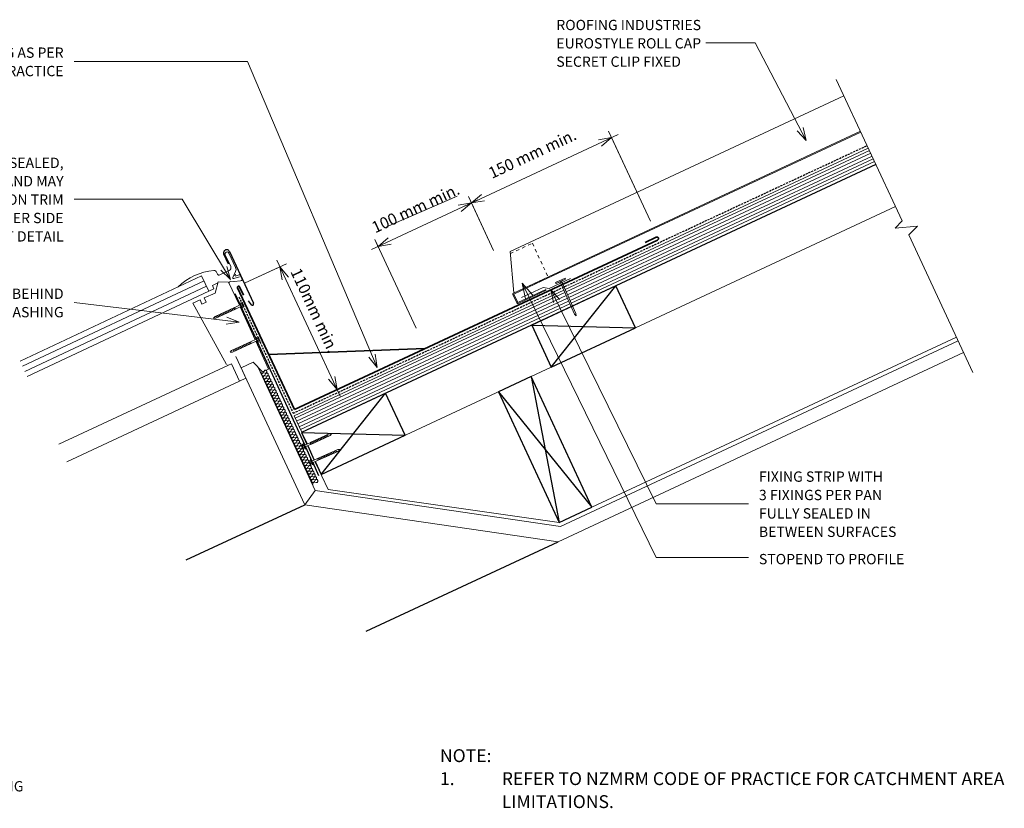
# Model space of a CAD drawing. Units: millimetres. Extents: x 2499 to 5303, y 4054 to 5722.
# Drawn here: x 4290 to 5245, y 4925 to 5690 of the extents above; entities that cross this region are included whole.
import ezdxf

# ---------------------------------------------------------------- set-up
doc = ezdxf.new("R2010")
doc.units = ezdxf.units.MM
doc.linetypes.add('Dash', pattern=[6.35, 3.175, -3.175])
doc.linetypes.add('IMPORT-DASHED', pattern=[3, 2, -1])
for name, color, linetype, lineweight in [('A-ANNO-DIMS', 211, 'Continuous', 9), ('A-ANNO-DIMS-5', 211, 'Continuous', 9), ('A-ANNO-KEYN', 231, 'Continuous', 9), ('A-DETL', 90, 'Continuous', 13), ('A-DETL-GENF', 92, 'Continuous', 13), ('A-DETL-GENF-HDLN', 1, 'Dash', 13), ('A-DETL-THIN', 151, 'Continuous', 13), ('G-ANNO-TEXT', 231, 'Continuous', 9)]:
    doc.layers.add(name, color=color, linetype=linetype, lineweight=lineweight)
doc.styles.add('Stylus BT', font='stylu.ttf', dxfattribs={"height": 12.5})
doc.styles.add('Stylus BT_1', font='stylu.ttf', dxfattribs={"height": 11.117601})
doc.styles.add('Stylus BT_2', font='stylu.ttf', dxfattribs={"height": 10})
doc.styles.add('Stylus BT_3', font='stylu.ttf', dxfattribs={"height": 9.961371})
doc.dimstyles.new('Diagonal_-_2_5mm_Arial', dxfattribs={"dimscale": 304.8, "dimtxt": 12.5, "dimasz": 0.04101, "dimexe": 0.022966, "dimexo": 0.024606, "dimgap": 0.028707, "dimtad": 1, "dimdec": 0, "dimzin": 0, "dimdsep": 46, "dimtxsty": 'Stylus BT_1', "dimblk1": 'OPEN30', "dimblk2": 'OPEN30', "dimsah": 1, "dimcen": 0.09, "dimdle": 0.022966, "dimazin": 0, "dimtfac": 1, "dimtdec": 4, "dimtix": 1, "dimtmove": 0, "dimatfit": 3, "dimfxl": 1, "dimtvp": 1, "dimtfill": 1, "dimtolj": 1, "dimtzin": 0, "dimarcsym": 2})
doc.dimstyles.new('Diagonal_-_2_5mm_Arial_1', dxfattribs={"dimscale": 304.8, "dimtxt": 12.5, "dimasz": 0.04101, "dimexe": 0.022966, "dimexo": 0.024606, "dimgap": 0.028707, "dimtad": 1, "dimdec": 0, "dimzin": 0, "dimdsep": 46, "dimtxsty": 'Stylus BT_1', "dimblk1": 'OPEN30', "dimblk2": 'OPEN30', "dimsah": 1, "dimcen": 0.09, "dimdle": 0.022966, "dimazin": 0, "dimtfac": 1, "dimtdec": 4, "dimtix": 1, "dimtmove": 2, "dimatfit": 3, "dimfxl": 1, "dimtvp": 1, "dimtfill": 1, "dimtolj": 1, "dimtzin": 0, "dimarcsym": 2})

# ---------------------------------------------------------------- blocks, each defined once
blk = doc.blocks.new('RI_Rigid Substrate - RI_Rigid Substrate-1209148-RI-ERCR080A')
at = {"layer": 'A-DETL-GENF'}
for p, q in [((288.75, 17.5), (0, 17.5)), ((0, 17.5), (0, 0)), ((0, 15), (288.7, 15)), ((0, 12), (288.65, 12)), ((290.15, 12), (614.88, 12)), ((290.2, 15), (614.88, 15)), ((614.88, 17.5), (290.25, 17.5)), ((0, 9), (288.59, 9)), ((0, 6), (288.54, 6)), ((0, 3), (288.48, 3)), ((0, 0), (288.43, 0)), ((289.93, 0), (614.88, 0)), ((289.98, 3), (614.88, 3)), ((290.04, 6), (614.88, 6)), ((290.09, 9), (614.88, 9))]:
    blk.add_line(p, q, dxfattribs=at)
blk = doc.blocks.new('RI_Long Section Profile - Roll Cap-1702403-RI-ERCR080A')
at = {"layer": 'A-DETL-GENF'}
for p, q in [((14.19, 39), (0.36, 0.99)), ((371.61, 39), (14.19, 39)), ((-0.99, 0), (-0.99, -9.01)), ((30, 0.99), (0, 0.99)), ((0, 0.99), (371.61, 0.99)), ((0, 0), (30, 0)), ((30, 0), (371.61, 0)), ((0, -9.01), (0, 0)), ((30, -9.01), (0, -9.01)), ((30, -10), (30, -9.01)), ((0, -10), (30, -10))]:
    blk.add_line(p, q, dxfattribs=at)
for centre, start, end in [((0, 0), 90, 180), ((0, -9.01), 180, 270)]:
    blk.add_arc(centre, 0.989, start, end, dxfattribs=at)
at = {"layer": 'A-DETL-GENF-HDLN'}
for p, q in [((13.47, 37), (37.11, 37)), ((37.11, 37), (37.11, 0.99))]:
    blk.add_line(p, q, dxfattribs=at)
blk = doc.blocks.new('RI_Nail_Basic - RI_Nail_Basic-889872-RI-ERCR080A')
at = {"layer": 'A-DETL-GENF'}
for p, q in [((1, 5), (0, 5)), ((0, 5), (0, -5)), ((1, 5), (0, 5)), ((0, 5), (0, -5)), ((1, 0.75), (1, 5)), ((1, -5), (1, 5)), ((35.52, 0.75), (1, 0.75)), ((35.52, 0.75), (1, 0.75)), ((1, 0.75), (1, -0.75)), ((37.52, 0), (35.52, 0.75)), ((37.52, 0), (35.52, 0.75)), ((35.52, -0.75), (37.52, 0)), ((35.52, -0.75), (37.52, 0)), ((0, -5), (1, -5)), ((0, -5), (1, -5)), ((1, -5), (1, -0.75)), ((1, -0.75), (35.52, -0.75)), ((1, -0.75), (35.52, -0.75))]:
    blk.add_line(p, q, dxfattribs=at)
blk = doc.blocks.new('Break line - Break line-1049575-RI-ERCR080A')
at = {"layer": 'A-DETL-GENF'}
for p, q in [((0, 156.89), (0, 5.53)), ((0, 5.53), (-9.28, 2.15)), ((-9.28, 2.15), (11.32, -5.35)), ((11.32, -5.35), (0, -9.47)), ((0, -9.47), (0, -156.89))]:
    blk.add_line(p, q, dxfattribs=at)
blk = doc.blocks.new('RI_Screw - Small - RI_Screw - Small-889628-RI-ERCR080A')
at = {"layer": 'A-DETL-GENF'}
for p, q in [((-2.78, 1.72), (-2.78, 0.41)), ((-2.76, 0.41), (-1.94, 0.41)), ((-2.61, 2.29), (-0.74, 2.29)), ((-0.74, 1.15), (-2.61, 1.15)), ((-1.94, 0.41), (-1.94, -0.41)), ((-0.55, 2.95), (-0.74, 2.29)), ((-0.74, 2.29), (-0.74, -2.29)), ((0, 2.95), (-0.55, 2.95)), ((0, -2.95), (0, 2.95)), ((5.91, 0.86), (0, 0.86)), ((0, 0.86), (0, -0.86)), ((0, 0.86), (5.91, 0.86)), ((27.6, 0.97), (5.91, 0.97)), ((5.91, 0.97), (5.91, -0.97)), ((5.91, -0.97), (5.91, 0.97)), ((5.91, 0.97), (27.6, 0.97)), ((7.59, -0.97), (6.57, 0.97)), ((9.14, -0.97), (8.11, 0.97)), ((10.69, -0.97), (9.66, 0.97)), ((12.23, -0.97), (11.21, 0.97)), ((13.78, -0.97), (12.75, 0.97)), ((15.33, -0.97), (14.3, 0.97)), ((16.87, -0.97), (15.85, 0.97)), ((18.42, -0.97), (17.39, 0.97)), ((19.97, -0.97), (18.94, 0.97)), ((21.51, -0.97), (20.49, 0.97)), ((23.06, -0.97), (22.03, 0.97)), ((24.61, -0.97), (23.58, 0.97)), ((26.15, -0.97), (25.12, 0.97)), ((29.6, 0), (27.6, 0.97)), ((27.6, 0.97), (29.6, 0)), ((27.6, -0.97), (29.6, 0)), ((29.6, 0), (27.6, -0.97)), ((-2.78, 0), (-2.78, -1.72)), ((-1.94, -0.41), (-2.78, -0.41)), ((-0.74, -1.15), (-2.61, -1.15)), ((-0.74, -2.29), (-2.61, -2.29)), ((-0.74, -2.29), (-0.55, -2.95)), ((-0.55, -2.95), (0, -2.95)), ((0, -0.86), (5.91, -0.86)), ((0, -0.86), (5.91, -0.86)), ((5.91, -0.97), (27.6, -0.97)), ((27.6, -0.97), (5.91, -0.97))]:
    blk.add_line(p, q, dxfattribs=at)
for centre, radius, start, end in [((-1.69, 1.72), 1.08, 148.10921, 211.89079), ((1.32, 0), 4.09, 163.7398, 174.32137), ((1.32, 0), 4.09, 180, 196.2602), ((-1.69, -1.72), 1.08, 148.10921, 211.89079)]:
    blk.add_arc(centre, radius, start, end, dxfattribs=at)
blk = doc.blocks.new('RI_Screw - Small - RI_Screw - Small-887611-RI-ERCR080A')
at = {"layer": 'A-DETL-GENF'}
for p, q in [((-2.78, 1.72), (-2.78, 0.41)), ((-2.76, 0.41), (-1.94, 0.41)), ((-2.61, 2.29), (-0.74, 2.29)), ((-0.74, 1.15), (-2.61, 1.15)), ((-1.94, 0.41), (-1.94, -0.41)), ((-0.55, 2.95), (-0.74, 2.29)), ((-0.74, 2.29), (-0.74, -2.29)), ((0, 2.95), (-0.55, 2.95)), ((0, -2.95), (0, 2.95)), ((5.91, 0.86), (0, 0.86)), ((0, 0.86), (0, -0.86)), ((0, 0.86), (5.91, 0.86)), ((26.44, 0.97), (5.91, 0.97)), ((5.91, 0.97), (5.91, -0.97)), ((5.91, -0.97), (5.91, 0.97)), ((5.91, 0.97), (26.44, 0.97)), ((7.59, -0.97), (6.57, 0.97)), ((9.14, -0.97), (8.11, 0.97)), ((10.69, -0.97), (9.66, 0.97)), ((12.23, -0.97), (11.21, 0.97)), ((13.78, -0.97), (12.75, 0.97)), ((15.33, -0.97), (14.3, 0.97)), ((16.87, -0.97), (15.85, 0.97)), ((18.42, -0.97), (17.39, 0.97)), ((19.97, -0.97), (18.94, 0.97)), ((21.51, -0.97), (20.49, 0.97)), ((23.06, -0.97), (22.03, 0.97)), ((24.61, -0.97), (23.58, 0.97)), ((28.44, 0), (26.44, 0.97)), ((26.44, 0.97), (28.44, 0)), ((26.44, -0.97), (28.44, 0)), ((28.44, 0), (26.44, -0.97)), ((-2.78, 0), (-2.78, -1.72)), ((-1.94, -0.41), (-2.78, -0.41)), ((-0.74, -1.15), (-2.61, -1.15)), ((-0.74, -2.29), (-2.61, -2.29)), ((-0.74, -2.29), (-0.55, -2.95)), ((-0.55, -2.95), (0, -2.95)), ((0, -0.86), (5.91, -0.86)), ((0, -0.86), (5.91, -0.86)), ((5.91, -0.97), (26.44, -0.97)), ((26.44, -0.97), (5.91, -0.97))]:
    blk.add_line(p, q, dxfattribs=at)
for centre, radius, start, end in [((-1.69, 1.72), 1.08, 148.10921, 211.89079), ((1.32, 0), 4.09, 163.7398, 174.32137), ((1.32, 0), 4.09, 180, 196.2602), ((-1.69, -1.72), 1.08, 148.10921, 211.89079)]:
    blk.add_arc(centre, radius, start, end, dxfattribs=at)
blk = doc.blocks.new('RI_Screw - Small - RI_Screw - Small-884907-RI-ERCR080A')
at = {"layer": 'A-DETL-GENF'}
for p, q in [((-2.78, 1.72), (-2.78, 0.41)), ((-2.76, 0.41), (-1.94, 0.41)), ((-2.61, 2.29), (-0.74, 2.29)), ((-0.74, 1.15), (-2.61, 1.15)), ((-1.94, 0.41), (-1.94, -0.41)), ((-0.55, 2.95), (-0.74, 2.29)), ((-0.74, 2.29), (-0.74, -2.29)), ((0, 2.95), (-0.55, 2.95)), ((0, -2.95), (0, 2.95)), ((5.91, 0.86), (0, 0.86)), ((0, 0.86), (0, -0.86)), ((0, 0.86), (5.91, 0.86)), ((26.87, 0.97), (5.91, 0.97)), ((5.91, 0.97), (5.91, -0.97)), ((5.91, -0.97), (5.91, 0.97)), ((5.91, 0.97), (26.87, 0.97)), ((7.59, -0.97), (6.57, 0.97)), ((9.14, -0.97), (8.11, 0.97)), ((10.69, -0.97), (9.66, 0.97)), ((12.23, -0.97), (11.21, 0.97)), ((13.78, -0.97), (12.75, 0.97)), ((15.33, -0.97), (14.3, 0.97)), ((16.87, -0.97), (15.85, 0.97)), ((18.42, -0.97), (17.39, 0.97)), ((19.97, -0.97), (18.94, 0.97)), ((21.51, -0.97), (20.49, 0.97)), ((23.06, -0.97), (22.03, 0.97)), ((24.61, -0.97), (23.58, 0.97)), ((26.15, -0.97), (25.12, 0.97)), ((28.87, 0), (26.87, 0.97)), ((26.87, 0.97), (28.87, 0)), ((26.87, -0.97), (28.87, 0)), ((28.87, 0), (26.87, -0.97)), ((-2.78, 0), (-2.78, -1.72)), ((-1.94, -0.41), (-2.78, -0.41)), ((-0.74, -1.15), (-2.61, -1.15)), ((-0.74, -2.29), (-2.61, -2.29)), ((-0.74, -2.29), (-0.55, -2.95)), ((-0.55, -2.95), (0, -2.95)), ((0, -0.86), (5.91, -0.86)), ((0, -0.86), (5.91, -0.86)), ((5.91, -0.97), (26.87, -0.97)), ((26.87, -0.97), (5.91, -0.97))]:
    blk.add_line(p, q, dxfattribs=at)
for centre, radius, start, end in [((-1.69, 1.72), 1.08, 148.10921, 211.89079), ((1.32, 0), 4.09, 163.7398, 174.32137), ((1.32, 0), 4.09, 180, 196.2602), ((-1.69, -1.72), 1.08, 148.10921, 211.89079)]:
    blk.add_arc(centre, radius, start, end, dxfattribs=at)
blk = doc.blocks.new('RI_Screw - Small - RI_Screw - Small-885743-RI-ERCR080A')
at = {"layer": 'A-DETL-GENF'}
for p, q in [((-2.78, 1.72), (-2.78, 0.41)), ((-2.76, 0.41), (-1.94, 0.41)), ((-2.61, 2.29), (-0.74, 2.29)), ((-0.74, 1.15), (-2.61, 1.15)), ((-1.94, 0.41), (-1.94, -0.41)), ((-0.55, 2.95), (-0.74, 2.29)), ((-0.74, 2.29), (-0.74, -2.29)), ((0, 2.95), (-0.55, 2.95)), ((0, -2.95), (0, 2.95)), ((5.91, 0.86), (0, 0.86)), ((0, 0.86), (0, -0.86)), ((0, 0.86), (5.91, 0.86)), ((26.06, 0.97), (5.91, 0.97)), ((5.91, 0.97), (5.91, -0.97)), ((5.91, -0.97), (5.91, 0.97)), ((5.91, 0.97), (26.06, 0.97)), ((7.59, -0.97), (6.57, 0.97)), ((9.14, -0.97), (8.11, 0.97)), ((10.69, -0.97), (9.66, 0.97)), ((12.23, -0.97), (11.21, 0.97)), ((13.78, -0.97), (12.75, 0.97)), ((15.33, -0.97), (14.3, 0.97)), ((16.87, -0.97), (15.85, 0.97)), ((18.42, -0.97), (17.39, 0.97)), ((19.97, -0.97), (18.94, 0.97)), ((21.51, -0.97), (20.49, 0.97)), ((23.06, -0.97), (22.03, 0.97)), ((24.61, -0.97), (23.58, 0.97)), ((28.06, 0), (26.06, 0.97)), ((26.06, 0.97), (28.06, 0)), ((26.06, -0.97), (28.06, 0)), ((28.06, 0), (26.06, -0.97)), ((-2.78, 0), (-2.78, -1.72)), ((-1.94, -0.41), (-2.78, -0.41)), ((-0.74, -1.15), (-2.61, -1.15)), ((-0.74, -2.29), (-2.61, -2.29)), ((-0.74, -2.29), (-0.55, -2.95)), ((-0.55, -2.95), (0, -2.95)), ((0, -0.86), (5.91, -0.86)), ((0, -0.86), (5.91, -0.86)), ((5.91, -0.97), (26.06, -0.97)), ((26.06, -0.97), (5.91, -0.97))]:
    blk.add_line(p, q, dxfattribs=at)
for centre, radius, start, end in [((-1.69, 1.72), 1.08, 148.10921, 211.89079), ((1.32, 0), 4.09, 163.7398, 174.32137), ((1.32, 0), 4.09, 180, 196.2602), ((-1.69, -1.72), 1.08, 148.10921, 211.89079)]:
    blk.add_arc(centre, radius, start, end, dxfattribs=at)
blk = doc.blocks.new('DIMBLOCK5-RI-ERCR080A')
at = {"layer": 'A-ANNO-DIMS-5', "transparency": 16777216}
for p, q in [((4539.32, 5457.08), (4600.77, 5325.32)), ((4508.61, 5435.03), (4548.63, 5453.69)), ((4542.28, 5450.73), (4508.61, 5435.03)), ((4599.02, 5332.23), (4591.46, 5328.7)), ((4597.81, 5331.66), (4599.02, 5332.23))]:
    blk.add_line(p, q, dxfattribs=at)
at = {"layer": 'A-ANNO-DIMS-5', "lineweight": 18, "transparency": 16777216}
for p, q in [((4542.28, 5450.73), (4550.6, 5440.82)), ((4542.28, 5450.73), (4544.53, 5437.99)), ((4597.81, 5331.66), (4595.56, 5344.4)), ((4597.81, 5331.66), (4589.49, 5341.57))]:
    blk.add_line(p, q, dxfattribs=at)
at = {"layer": 'A-ANNO-DIMS-5', "color": 0, "transparency": 16777216, "insert": (4562.16, 5450.85), "char_height": 11.118, "width": 106.9048, "attachment_point": 1, "rotation": 295, "line_spacing_factor": 1.070803, "style": 'Stylus BT_1', "bg_fill": 3, "box_fill_scale": 1.25, "bg_fill_color": 0, "bg_fill_transparency": 0}
blk.add_mtext('110mm min.', dxfattribs=at)
blk = doc.blocks.new('_Open30')
at = {"color": 0, "linetype": 'ByBlock', "lineweight": -2}
for p, q in [((-1, 0.268), (0, 0)), ((0, 0), (-1, -0.268)), ((0, 0), (-1, 0))]:
    blk.add_line(p, q, dxfattribs=at)
blk = doc.blocks.new('DIMBLOCK6-RI-ERCR080A')
at = {"layer": 'A-ANNO-DIMS-5', "transparency": 16777216}
for p, q in [((4734.44, 5515.6), (4631.13, 5467.43)), ((4749.63, 5466.48), (4725.14, 5518.99)), ((4728.1, 5512.65), (4749.63, 5466.48)), ((4638.04, 5469.17), (4634.51, 5476.73)), ((4637.47, 5470.38), (4638.04, 5469.17))]:
    blk.add_line(p, q, dxfattribs=at)
at = {"layer": 'A-ANNO-DIMS-5', "lineweight": 18, "transparency": 16777216}
for p, q in [((4728.1, 5512.65), (4715.36, 5510.4)), ((4728.1, 5512.65), (4718.19, 5504.33)), ((4637.47, 5470.38), (4647.38, 5478.7)), ((4637.47, 5470.38), (4650.22, 5472.63))]:
    blk.add_line(p, q, dxfattribs=at)
at = {"layer": 'A-ANNO-DIMS-5', "color": 0, "transparency": 16777216, "insert": (4629.91, 5493.16), "char_height": 11.1176, "width": 113.3333, "attachment_point": 1, "rotation": 25.00084, "line_spacing_factor": 1.070803, "style": 'Stylus BT_1', "bg_fill": 3, "box_fill_scale": 1.25, "bg_fill_color": 0, "bg_fill_transparency": 0}
blk.add_mtext('100 mm min.', dxfattribs=at)
blk = doc.blocks.new('DIMBLOCK7-RI-ERCR080A')
at = {"layer": 'A-ANNO-DIMS-5', "transparency": 16777216}
for p, q in [((4901.89, 5495.04), (4861.15, 5582.41)), ((4870.45, 5579.03), (4721.76, 5509.69)), ((4864.11, 5576.07), (4901.89, 5495.04)), ((4749.63, 5466.48), (4725.14, 5518.99)), ((4728.1, 5512.65), (4749.63, 5466.48))]:
    blk.add_line(p, q, dxfattribs=at)
at = {"layer": 'A-ANNO-DIMS-5', "lineweight": 18, "transparency": 16777216}
for p, q in [((4864.11, 5576.07), (4851.36, 5573.82)), ((4864.11, 5576.07), (4854.19, 5567.75)), ((4728.1, 5512.65), (4738.01, 5520.96)), ((4728.1, 5512.65), (4740.84, 5514.89))]:
    blk.add_line(p, q, dxfattribs=at)
at = {"layer": 'A-ANNO-DIMS-5', "color": 0, "transparency": 16777216, "insert": (4743.23, 5546), "char_height": 11.1176, "width": 113.3333, "attachment_point": 1, "rotation": 25.00084, "line_spacing_factor": 1.070803, "style": 'Stylus BT_1', "bg_fill": 3, "box_fill_scale": 1.25, "bg_fill_color": 0, "bg_fill_transparency": 0}
blk.add_mtext('150 mm min.', dxfattribs=at)

msp = doc.modelspace()

# ---------------------------------------------------------------- linework, layer by layer
at = {"layer": 'A-ANNO-KEYN'}
for p, q in [((5003.4, 5667.91), (4955.54, 5667.91)), ((5052.86, 5573.18), (5003.4, 5667.91)), ((5052.86, 5573.18), (5044.11, 5582.71)), ((5052.86, 5573.18), (5050.04, 5585.81))]:
    msp.add_line(p, q, dxfattribs=at)
at = {"layer": 'A-DETL', "linetype": 'IMPORT-DASHED', "lineweight": 25}
for p, q in [((4555.08, 5308.6), (5112.15, 5568.37)), ((4502.44, 5421.47), (4555.08, 5308.6))]:
    msp.add_line(p, q, dxfattribs=at)
at = {"layer": 'A-DETL', "lineweight": 25}
for p, q in [((5120.71, 5550), (4563.13, 5290)), ((4492.45, 5453.22), (4487.82, 5463.13)), ((4493.17, 5465.62), (4516.63, 5415.31)), ((4868.17, 5432.24), (4786.6, 5394.21)), ((4805.62, 5353.42), (4868.17, 5432.24)), ((4887.19, 5391.46), (4868.17, 5432.24)), ((4498.58, 5424.88), (4503.7, 5413.76)), ((4504.41, 5412.2), (4519.04, 5380.37)), ((4511.24, 5417.65), (4514.41, 5413.89)), ((4786.6, 5394.21), (4887.19, 5391.46)), ((4786.6, 5394.21), (4805.62, 5353.42)), ((4805.62, 5353.42), (4887.19, 5391.46)), ((4519.75, 5378.81), (4566.24, 5277.63)), ((4785.93, 5344.24), (4754.2, 5329.46)), ((4785.93, 5344.24), (4813.35, 5202.56)), ((4845.07, 5217.35), (4785.93, 5344.24)), ((4645.01, 5328.17), (4563.17, 5290)), ((4582.15, 5249.22), (4644.7, 5328.04)), ((4663.71, 5287.26), (4644.7, 5328.04)), ((4754.2, 5329.46), (4845.07, 5217.35)), ((4754.2, 5329.46), (4813.35, 5202.56)), ((4563.13, 5290), (4663.71, 5287.26)), ((4563.13, 5290), (4568.2, 5279.13)), ((4563.13, 5290), (4568.43, 5278.64)), ((4582.15, 5249.22), (4663.71, 5287.26)), ((4566.96, 5276.07), (4573.31, 5262.24)), ((4569.15, 5277.08), (4575.6, 5263.26)), ((4574.03, 5260.68), (4579.74, 5248.26)), ((4576.33, 5261.7), (4582.15, 5249.22)), ((4451.31, 5166.25), (4566.43, 5219.91)), ((4813.35, 5202.56), (4845.07, 5217.35)), ((4625.8, 5097.07), (4812.24, 5184))]:
    msp.add_line(p, q, dxfattribs=at)
at = {"layer": 'A-DETL'}
for p, q in [((4645.76, 5489.45), (4714.34, 5519.4)), ((4582.15, 5249.22), (5139.72, 5509.23)), ((4489.07, 5462.46), (4494.44, 5450.94)), ((4499.2, 5450.04), (4492.64, 5464.11)), ((4289.98, 5359.18), (4466.25, 5441.99)), ((4466.25, 5441.99), (4473.16, 5427.18)), ((4480.77, 5445.45), (4481.6, 5443.66)), ((4493.01, 5447.02), (4483.96, 5442.8)), ((4496.45, 5440.41), (4499.2, 5446.3)), ((4502.97, 5441.03), (4497.4, 5439.33)), ((4499.24, 5443.7), (4498.48, 5442.07)), ((4498.72, 5441.8), (4502.59, 5442.98)), ((4503.77, 5442.46), (4505.31, 5439.16)), ((4824.4, 5439.41), (4803.55, 5429.69)), ((4292.27, 5354.28), (4468.54, 5437.08)), ((4294.6, 5349.28), (4470.87, 5432.08)), ((4473.16, 5427.18), (4478.13, 5429.5)), ((4476.66, 5432.66), (4482.04, 5435.17)), ((4478.13, 5429.5), (4476.66, 5432.66)), ((4482.27, 5436.01), (4479.33, 5425.28)), ((4492.44, 5435.95), (4482.27, 5436.01)), ((4502.82, 5413.35), (4492.44, 5435.95)), ((4497.59, 5436.51), (4494.63, 5436.64)), ((4504.1, 5437.06), (4497.94, 5436.5)), ((4797.66, 5430.55), (4776.82, 5420.83)), ((4803.55, 5429.69), (4797.66, 5430.55)), ((4296.88, 5344.37), (4473.16, 5427.18)), ((4464.66, 5418.54), (4457.6, 5415.29)), ((4466.52, 5414.49), (4464.66, 5418.54)), ((4479.33, 5425.28), (4468.84, 5420.46)), ((4468.84, 5420.46), (4470.7, 5416.41)), ((4457.6, 5415.29), (4490.34, 5355.89)), ((4470.7, 5416.41), (4466.52, 5414.49)), ((4518.16, 5379.97), (4503.54, 5411.79)), ((5198.89, 5382.34), (4845.07, 5217.35)), ((4531.21, 5351.55), (4518.87, 5378.41)), ((4814.48, 5198.84), (5200.52, 5378.85)), ((4499.42, 5363.69), (4566.43, 5219.91)), ((4812.24, 5184), (5205.8, 5367.52)), ((4327.63, 5278.53), (4492.21, 5355.23)), ((4491.45, 5355.17), (4492.23, 5355.3)), ((4492.23, 5355.3), (4495.14, 5356.64)), ((4495.14, 5356.64), (4502.94, 5339.65)), ((4504.48, 5352.81), (4516.1, 5358.15)), ((4509.2, 5342.52), (4504.48, 5352.81)), ((4516.1, 5358.15), (4525.19, 5348.78)), ((4576.52, 5233.77), (4520.99, 5352.91)), ((4502.94, 5339.65), (4509.27, 5342.55)), ((4525.19, 5348.78), (4531.21, 5351.55)), ((4526.19, 5348.29), (4526.89, 5349.61)), ((4527.91, 5347.43), (4526.44, 5347.74)), ((4527.46, 5345.57), (4528.16, 5346.89)), ((4529.18, 5344.72), (4527.71, 5345.02)), ((4528.72, 5342.85), (4529.43, 5344.17)), ((4530.44, 5342), (4528.98, 5342.3)), ((4335.54, 5261.54), (4503.02, 5339.64)), ((4529.99, 5340.13), (4530.7, 5341.45)), ((4531.71, 5339.28), (4530.24, 5339.59)), ((4531.26, 5337.41), (4531.97, 5338.73)), ((4532.98, 5336.56), (4531.51, 5336.87)), ((4532.53, 5334.69), (4533.23, 5336.01)), ((4534.25, 5333.84), (4532.78, 5334.15)), ((4533.79, 5331.97), (4534.5, 5333.3)), ((4585.8, 5325.73), (4607.3, 5335.75)), ((4535.52, 5331.12), (4534.05, 5331.43)), ((4535.06, 5329.25), (4535.77, 5330.58)), ((4536.78, 5328.4), (4535.32, 5328.71)), ((4536.33, 5326.54), (4537.04, 5327.86)), ((4538.05, 5325.68), (4536.58, 5325.99)), ((4537.6, 5323.82), (4538.31, 5325.14)), ((4539.32, 5322.96), (4537.85, 5323.27)), ((4538.87, 5321.1), (4539.57, 5322.42)), ((4540.59, 5320.24), (4539.12, 5320.55)), ((4540.13, 5318.38), (4540.84, 5319.7)), ((4541.86, 5317.53), (4540.39, 5317.83)), ((4541.4, 5315.66), (4542.11, 5316.98)), ((4543.12, 5314.81), (4541.66, 5315.12)), ((4542.67, 5312.94), (4543.38, 5314.26)), ((4544.39, 5312.09), (4542.92, 5312.4)), ((4543.94, 5310.22), (4544.64, 5311.54)), ((4545.66, 5309.37), (4544.19, 5309.68)), ((4545.21, 5307.5), (4545.91, 5308.83)), ((4546.93, 5306.65), (4545.46, 5306.96)), ((4546.47, 5304.78), (4547.18, 5306.11)), ((4548.19, 5303.93), (4546.73, 5304.24)), ((4547.74, 5302.06), (4548.45, 5303.39)), ((4549.46, 5301.21), (4547.99, 5301.52)), ((4549.01, 5299.35), (4549.72, 5300.67)), ((4550.73, 5298.49), (4549.26, 5298.8)), ((4550.28, 5296.63), (4550.98, 5297.95)), ((4552, 5295.77), (4550.53, 5296.08)), ((4551.54, 5293.91), (4552.25, 5295.23)), ((4553.27, 5293.06), (4551.8, 5293.36)), ((4552.81, 5291.19), (4553.52, 5292.51)), ((4554.53, 5290.34), (4553.07, 5290.65)), ((4554.08, 5288.47), (4554.79, 5289.79)), ((4555.8, 5287.62), (4554.33, 5287.93)), ((4555.35, 5285.75), (4556.06, 5287.07)), ((4557.07, 5284.9), (4555.6, 5285.21)), ((4556.62, 5283.03), (4557.32, 5284.36)), ((4558.34, 5282.18), (4556.87, 5282.49)), ((4557.88, 5280.31), (4558.59, 5281.64)), ((4559.61, 5279.46), (4558.14, 5279.77)), ((4559.15, 5277.59), (4559.86, 5278.92)), ((4560.87, 5276.74), (4559.41, 5277.05)), ((4560.42, 5274.88), (4561.13, 5276.2)), ((4562.14, 5274.02), (4560.67, 5274.33)), ((4561.69, 5272.16), (4562.39, 5273.48)), ((4563.41, 5271.3), (4561.94, 5271.61)), ((4562.95, 5269.44), (4563.66, 5270.76)), ((4564.68, 5268.59), (4563.21, 5268.89)), ((4564.22, 5266.72), (4564.93, 5268.04)), ((4565.94, 5265.87), (4564.48, 5266.17)), ((4565.49, 5264), (4566.2, 5265.32)), ((4567.21, 5263.15), (4565.74, 5263.46)), ((4566.76, 5261.28), (4567.47, 5262.6)), ((4568.48, 5260.43), (4567.01, 5260.74)), ((4568.03, 5258.56), (4568.73, 5259.88)), ((4569.75, 5257.71), (4568.28, 5258.02)), ((4569.29, 5255.84), (4570, 5257.17)), ((4588.88, 5234.79), (4576.81, 5260.66)), ((4571.02, 5254.99), (4569.55, 5255.3)), ((4570.56, 5253.12), (4571.27, 5254.45)), ((4572.28, 5252.27), (4570.82, 5252.58)), ((4571.83, 5250.41), (4572.54, 5251.73)), ((4573.55, 5249.55), (4572.08, 5249.86)), ((4573.1, 5247.69), (4573.81, 5249.01)), ((4574.82, 5246.83), (4573.35, 5247.14)), ((4574.37, 5244.97), (4575.07, 5246.29)), ((4576.09, 5244.12), (4574.62, 5244.42)), ((4575.63, 5242.25), (4576.34, 5243.57)), ((4577.36, 5241.4), (4575.89, 5241.7)), ((4566.43, 5219.91), (4576.52, 5233.77)), ((4576.52, 5233.77), (4814.48, 5198.84)), ((4813.35, 5202.56), (4588.88, 5234.79)), ((4566.43, 5219.91), (4812.24, 5184))]:
    msp.add_line(p, q, dxfattribs=at)
at = {"layer": 'A-DETL', "lineweight": 35}
for p, q in [((4908.8, 5476.68), (4556.32, 5312.31)), ((4907.53, 5479.4), (4896.66, 5474.33)), ((4556.32, 5312.31), (4501.17, 5430.46)), ((4503.14, 5431.38), (4506.95, 5423.22)), ((4531.47, 5365.54), (4682.9, 5371.34))]:
    msp.add_line(p, q, dxfattribs=at)
for centre, radius, start, end in [((4908.17, 5478.04), 1.5, 295, 115), ((4502.07, 5430.88), 1, 115.02401, 205.02198), ((4502.23, 5430.96), 1, 25.02401, 115.02401)]:
    msp.add_arc(centre, radius, start, end, dxfattribs=at)
at = {"layer": 'A-DETL', "lineweight": 25}
for centre, radius, start, end in [((4490.49, 5464.38), 2.95, 24.99999, 205), ((4515.43, 5414.74), 1.33, 220.1763, 25.1763)]:
    msp.add_arc(centre, radius, start, end, dxfattribs=at)
at = {"layer": 'A-DETL'}
for centre, radius, start, end in [((4490.85, 5463.29), 1.97, 24.81136, 205), ((4491.76, 5449.7), 2.95, 294.92903, 24.79637), ((4495.19, 5448.17), 4.43, 335, 24.87424), ((4482.66, 5390.93), 56.3, 94.70858, 134.30945), ((4478.27, 5444.3), 2.76, 24.74766, 94.70858), ((4483.21, 5444.41), 1.77, 205.00077, 294.90837), ((4497.17, 5440.08), 0.787, 155.31614, 287), ((4502.88, 5442.04), 0.984, 25, 106.85752), ((4503.97, 5438.53), 1.48, 275.0807, 25), ((4494.41, 5435.18), 1.48, 81.7246, 205), ((4524.86, 5348.99), 1.5, 205, 331.8699), ((4526.13, 5346.27), 1.5, 78.1301, 331.8699), ((4527.4, 5343.56), 1.5, 78.1301, 331.8699), ((4528.22, 5348.9), 1.5, 258.1301, 151.8699), ((4528.67, 5340.84), 1.5, 78.1301, 331.8699), ((4529.49, 5346.18), 1.5, 258.1301, 151.8699), ((4530.75, 5343.46), 1.5, 258.1301, 151.8699), ((4532.02, 5340.75), 1.5, 258.1301, 151.8699), ((4529.94, 5338.12), 1.5, 78.1301, 331.8699), ((4531.2, 5335.4), 1.5, 78.1301, 331.8699), ((4532.47, 5332.68), 1.5, 78.1301, 331.8699), ((4533.29, 5338.03), 1.5, 258.1301, 151.8699), ((4534.56, 5335.31), 1.5, 258.1301, 151.8699), ((4535.82, 5332.59), 1.5, 258.1301, 151.8699), ((4533.74, 5329.96), 1.5, 78.1301, 331.8699), ((4535.01, 5327.24), 1.5, 78.1301, 331.8699), ((4536.28, 5324.52), 1.5, 78.1301, 331.8699), ((4537.09, 5329.87), 1.5, 258.1301, 151.8699), ((4537.54, 5321.8), 1.5, 78.1301, 331.8699), ((4538.36, 5327.15), 1.5, 258.1301, 151.8699), ((4539.63, 5324.43), 1.5, 258.1301, 151.8699), ((4540.9, 5321.71), 1.5, 258.1301, 151.8699), ((4538.81, 5319.09), 1.5, 78.1301, 331.8699), ((4540.08, 5316.37), 1.5, 78.1301, 331.8699), ((4541.35, 5313.65), 1.5, 78.1301, 331.8699), ((4542.16, 5318.99), 1.5, 258.1301, 151.8699), ((4543.43, 5316.27), 1.5, 258.1301, 151.8699), ((4544.7, 5313.56), 1.5, 258.1301, 151.8699), ((4542.61, 5310.93), 1.5, 78.1301, 331.8699), ((4543.88, 5308.21), 1.5, 78.1301, 331.8699), ((4545.15, 5305.49), 1.5, 78.1301, 331.8699), ((4545.97, 5310.84), 1.5, 258.1301, 151.8699), ((4546.42, 5302.77), 1.5, 78.1301, 331.8699), ((4547.24, 5308.12), 1.5, 258.1301, 151.8699), ((4548.5, 5305.4), 1.5, 258.1301, 151.8699), ((4549.77, 5302.68), 1.5, 258.1301, 151.8699), ((4547.69, 5300.05), 1.5, 78.1301, 331.8699), ((4548.95, 5297.33), 1.5, 78.1301, 331.8699), ((4550.22, 5294.62), 1.5, 78.1301, 205), ((4551.04, 5299.96), 1.5, 258.1301, 151.8699), ((4552.31, 5297.24), 1.5, 258.1301, 151.8699), ((4553.57, 5294.52), 1.5, 258.1301, 151.8699), ((4550.22, 5294.62), 1.5, 205, 331.8699), ((4551.49, 5291.9), 1.5, 78.1301, 331.8699), ((4552.76, 5289.18), 1.5, 78.1301, 331.8699), ((4554.03, 5286.46), 1.5, 78.1301, 331.8699), ((4554.84, 5291.8), 1.5, 258.1301, 151.8699), ((4555.29, 5283.74), 1.5, 78.1301, 331.8699), ((4556.11, 5289.09), 1.5, 258.1301, 151.8699), ((4557.38, 5286.37), 1.5, 258.1301, 151.8699), ((4558.65, 5283.65), 1.5, 258.1301, 151.8699), ((4556.56, 5281.02), 1.5, 78.1301, 331.8699), ((4557.83, 5278.3), 1.5, 78.1301, 331.8699), ((4559.1, 5275.58), 1.5, 78.1301, 331.8699), ((4559.91, 5280.93), 1.5, 258.1301, 151.8699), ((4561.18, 5278.21), 1.5, 258.1301, 151.8699), ((4562.45, 5275.49), 1.5, 258.1301, 151.8699), ((4560.36, 5272.86), 1.5, 78.1301, 331.8699), ((4561.63, 5270.14), 1.5, 78.1301, 331.8699), ((4562.9, 5267.43), 1.5, 78.1301, 331.8699), ((4563.72, 5272.77), 1.5, 258.1301, 151.8699), ((4564.17, 5264.71), 1.5, 78.1301, 331.8699), ((4564.99, 5270.05), 1.5, 258.1301, 151.8699), ((4566.25, 5267.33), 1.5, 258.1301, 151.8699), ((4567.52, 5264.62), 1.5, 258.1301, 151.8699), ((4565.44, 5261.99), 1.5, 78.1301, 331.8699), ((4566.7, 5259.27), 1.5, 78.1301, 331.8699), ((4567.97, 5256.55), 1.5, 78.1301, 331.8699), ((4568.79, 5261.9), 1.5, 258.1301, 151.8699), ((4570.06, 5259.18), 1.5, 258.1301, 151.8699), ((4571.32, 5256.46), 1.5, 258.1301, 151.8699), ((4569.24, 5253.83), 1.5, 78.1301, 331.8699), ((4570.51, 5251.11), 1.5, 78.1301, 331.8699), ((4571.78, 5248.39), 1.5, 78.1301, 331.8699), ((4572.59, 5253.74), 1.5, 258.1301, 151.8699), ((4573.04, 5245.67), 1.5, 78.1301, 331.8699), ((4573.86, 5251.02), 1.5, 258.1301, 151.8699), ((4575.13, 5248.3), 1.5, 258.1301, 151.8699), ((4576.4, 5245.58), 1.5, 258.1301, 151.8699), ((4574.31, 5242.96), 1.5, 78.1301, 331.8699), ((4575.58, 5240.24), 1.5, 78.1301, 205), ((4577.66, 5242.86), 1.5, 258.1301, 151.8699)]:
    msp.add_arc(centre, radius, start, end, dxfattribs=at)
at = {"layer": 'A-DETL-THIN'}
msp.add_line((4674.44, 5391.1), (4634.29, 5477.2), dxfattribs=at)
at = {"layer": 'G-ANNO-TEXT', "color": 250}
for p, q in [((4510.71, 5649.95), (4342.42, 5649.95)), ((4636.6, 5352.98), (4510.71, 5649.95)), ((4447.41, 5516.28), (4342.42, 5516.28)), ((4494.26, 5438.47), (4447.41, 5516.28)), ((4494.26, 5438.47), (4484.94, 5447.45)), ((4494.26, 5438.47), (4490.68, 5450.9)), ((4777.46, 5434.78), (4787.65, 5423.06)), ((4777.46, 5434.78), (4780.42, 5419.53)), ((4777.46, 5434.78), (4907.36, 5168.51)), ((4805.13, 5428.69), (4813.65, 5418.95)), ((4805.13, 5428.69), (4807.64, 5416)), ((4805.13, 5428.69), (4907.36, 5220.73)), ((4502.74, 5397.08), (4342.42, 5416.01)), ((4502.74, 5397.08), (4490.72, 5401.87)), ((4502.74, 5397.08), (4489.93, 5395.22)), ((4636.6, 5352.98), (4628.64, 5363.18)), ((4636.6, 5352.98), (4634.81, 5365.8)), ((4907.36, 5220.73), (4996.94, 5220.73)), ((4907.36, 5168.51), (4996.94, 5168.51))]:
    msp.add_line(p, q, dxfattribs=at)

# ---------------------------------------------------------------- block references
at = {"layer": 'A-DETL-GENF'}
for name, p, rotation in [('Break line - Break line-1049575-RI-ERCR080A', (5148.54, 5490.33), 25.00000000000007), ('RI_Long Section Profile - Roll Cap-1702403-RI-ERCR080A', (4769.28, 5424.33), 25.00083663158129), ('RI_Rigid Substrate - RI_Rigid Substrate-1209148-RI-ERCR080A', (4563.45, 5290.13), 25.00590560921166), ('RI_Nail_Basic - RI_Nail_Basic-889872-RI-ERCR080A', (4814.35, 5437.52), 293.9481193197306), ('RI_Screw - Small - RI_Screw - Small-884907-RI-ERCR080A', (4504.06, 5412.98), 204.6768510142568), ('RI_Screw - Small - RI_Screw - Small-885743-RI-ERCR080A', (4519.39, 5379.59), 204.6768510161427), ('RI_Screw - Small - RI_Screw - Small-887611-RI-ERCR080A', (4566.5, 5276.81), 24.67685101614292), ('RI_Screw - Small - RI_Screw - Small-889628-RI-ERCR080A', (4573.62, 5261.44), 23.99999999999997)]:
    msp.add_blockref(name, p, dxfattribs=dict(at, rotation=rotation))

# ---------------------------------------------------------------- texts
at = {"layer": 'A-ANNO-KEYN', "insert": (4810.51, 5690.32), "char_height": 9.9614, "width": 174.037, "attachment_point": 1, "line_spacing_factor": 1.070803, "style": 'Stylus BT_3', "bg_fill": 3, "box_fill_scale": 1.25, "bg_fill_color": 0, "bg_fill_transparency": 0}
msp.add_mtext('ROOFING INDUSTRIES\\PEUROSTYLE ROLL CAP\\PSECRET CLIP FIXED', dxfattribs=at)
at = {"layer": 'G-ANNO-TEXT', "color": 7, "line_spacing_factor": 1.070803}
for s, insert, char_height, width, attachment_point, style in [('CRICKET FLASHING AS PER\\PNZMRM CODE OF PRACTICE', (4332.26, 5663.52), 10, 223.1527, 3, 'Stylus BT_2'), ('THIS LAP TO BE SEALED,\\PIN SOME CASES UPSTAND MAY\\PSIT UNDER SKYLIGHT / PENETRATION TRIM\\PFLASHING AS PER SIDE\\PAND FRONT DETAIL', (4332.26, 5556.62), 10, 333.3799, 3, 'Stylus BT_2'), ('WRAP UNDERLAY UP BEHIND\\PCRICKET FLASHING', (4332.26, 5429.58), 10, 225.986, 3, 'Stylus BT_2'), ('FIXING STRIP WITH\\P3 FIXINGS PER PAN\\PFULLY SEALED IN\\PBETWEEN SURFACES', (5007.1, 5252.15), 10, 165.4082, 1, 'Stylus BT_2'), ('STOPEND TO PROFILE', (5007.1, 5172.1), 10, 173.5033, 1, 'Stylus BT_2'), ('NOTE:', (4697.54, 4982.64), 12.5, 54.0476, 1, 'Stylus BT'), ('1.', (4697.54, 4960.33), 12.5, 19.5238, 1, 'Stylus BT'), ('REFER TO NZMRM CODE OF PRACTICE FOR CATCHMENT AREA', (4757.54, 4960.33), 12.5, 554.5238, 1, 'Stylus BT'), ('CEILING LINING', (4194.37, 4951.68), 10, 117.2429, 1, 'Stylus BT_2'), ('LIMITATIONS.', (4757.54, 4938.02), 12.5, 118.0952, 1, 'Stylus BT')]:
    msp.add_mtext(s, dxfattribs=dict(at, insert=insert, char_height=char_height, width=width, attachment_point=attachment_point, style=style))

# ---------------------------------------------------------------- next in the draw order: dimensions: what is measured, and where the dimension line sits
at = {"layer": 'A-ANNO-DIMS'}
dim = msp.add_linear_dim(base=(4637.47, 5470.38), p1=(4752.8, 5459.68), p2=(4641.21, 5462.37), angle=25.00084, dimstyle='Diagonal_-_2_5mm_Arial', override={"dimpost": '<>mm min.', "dimfxl": 111.62666}, dxfattribs=at)
dim.commit()
dim.dimension.update_dxf_attribs({"geometry": 'DIMBLOCK6-RI-ERCR080A', "text_midpoint": (4676.65, 5504.66)})
dim = msp.add_linear_dim(base=(4597.81, 5331.66), p1=(4501.81, 5431.86), p2=(4605.82, 5335.4), angle=295, text='110mm min.', dimstyle='Diagonal_-_2_5mm_Arial_1', override={"dimpost": '<>', "dimfxl": 141.857936}, dxfattribs=at)
dim.commit()
dim.dimension.update_dxf_attribs({"geometry": 'DIMBLOCK5-RI-ERCR080A', "text_midpoint": (4578.04, 5399.28), "dimtype": 160, "text_rotation": 295})

# ---------------------------------------------------------------- next in the draw order: dimensions: what is measured, and where the dimension line sits
dim = msp.add_linear_dim(base=(4728.1, 5512.65), p1=(4905.06, 5488.24), p2=(4752.8, 5459.68), angle=25.00084, dimstyle='Diagonal_-_2_5mm_Arial', override={"dimpost": '<>mm min.', "dimfxl": 154.917827}, dxfattribs=at)
dim.commit()
dim.dimension.update_dxf_attribs({"geometry": 'DIMBLOCK7-RI-ERCR080A', "text_midpoint": (4789.94, 5557.58)})

doc.saveas('drawing.dxf')
